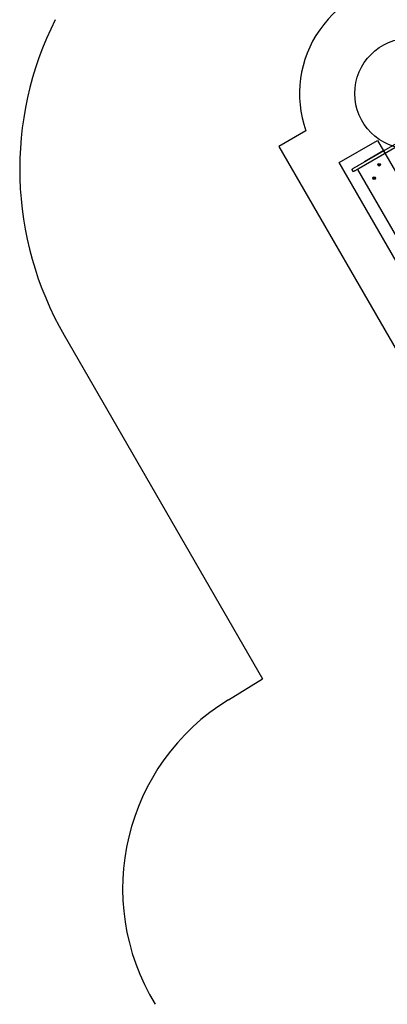
# Model space of a CAD drawing. Units: millimetres. Extents: x 2576 to 12689, y 2506 to 14182.
# Drawn here: x 2576 to 4236, y 5698 to 10145 of the extents above; entities that cross this region are included whole.
import ezdxf

# ---------------------------------------------------------------- set-up
doc = ezdxf.new("R2010")
doc.units = ezdxf.units.MM
doc.header["$LTSCALE"] = 200
for name, color, linetype in [('OTWORY_MONTAŻOWE', 1, 'Continuous'), ('STREFA', 102, 'Continuous'), ('WYLEWKI_BETONOWE', 52, 'Continuous')]:
    doc.layers.add(name, color=color, linetype=linetype)

msp = doc.modelspace()

# ---------------------------------------------------------------- linework, layer by layer
at = {"color": 7, "linetype": 'Continuous', "lineweight": 25}
for p, q in [((4406.5, 9660.1), (4102.1, 9484.3)), ((4413, 9648.8), (4108.6, 9473.1)), ((4220, 9553.6), (4132.7, 9503.2)), ((4093.8, 9480.7), (4106.8, 9488.2)), ((4082.6, 9458.1), (4076.1, 9469.3)), ((4101.3, 9467.7), (4472.8, 8824.3))]:
    msp.add_line(p, q, dxfattribs=at)
at = {"color": 7, "linetype": 'Continuous', "lineweight": 25, "flags": 128}
for points in [[(4076.1, 9469.3), (4076.3, 9469.4), (4076.7, 9469.7), (4077.5, 9470.2), (4078.7, 9470.8), (4080.1, 9471.6), (4081.8, 9472.6), (4083.7, 9473.7), (4085.9, 9475), (4088.2, 9476.4), (4090.8, 9477.8), (4093.5, 9479.4), (4096.3, 9481), (4099.2, 9482.7), (4102.1, 9484.3)], [(4108.6, 9473.1), (4105.7, 9471.4), (4102.8, 9469.7), (4100, 9468.1), (4097.3, 9466.6), (4094.7, 9465.1), (4092.4, 9463.7), (4090.2, 9462.5), (4088.3, 9461.4), (4086.6, 9460.4), (4085.2, 9459.6), (4084, 9458.9), (4083.2, 9458.5), (4082.8, 9458.2), (4082.6, 9458.1)], [(4094.3, 9479.8), (4094.2, 9480), (4094, 9480.4), (4093.8, 9480.6), (4093.8, 9480.7)], [(4101.3, 9467.7), (4101.2, 9467.9), (4101.1, 9468), (4101, 9468.2), (4100.9, 9468.3), (4100.9, 9468.4), (4100.8, 9468.5), (4100.8, 9468.6), (4100.8, 9468.6)]]:
    msp.add_lwpolyline(points, dxfattribs=at)
at = {"color": 7, "linetype": 'Continuous', "lineweight": 25}
for centre, radius in [((4198.7, 9489.7), 6), ((4198.7, 9489.7), 3), ((4176.6, 9428.6), 6), ((4176.6, 9428.6), 3)]:
    msp.add_circle(centre, radius, dxfattribs=at)
for centre, radius, start, end in [((4222.5, 9549.2), 5, 83.1301, 120), ((3952.3, 9398.5), 178.6, 29.8251, 30.1459), ((4135.2, 9498.9), 5, 120, 156.8699), ((4102.1, 9468.2), 1, 120, 210)]:
    msp.add_arc(centre, radius, start, end, dxfattribs=at)
at = {"layer": 'OTWORY_MONTAŻOWE'}
for p, q in [((4018.5, 9499), (4191.7, 9599)), ((4191.7, 9599), (4631.7, 8836.9)), ((4458.5, 8736.9), (4018.5, 9499))]:
    msp.add_line(p, q, dxfattribs=at)
msp.add_circle((4339.1, 9811.1), 250, dxfattribs=at)
at = {"layer": 'STREFA', "linetype": 'Continuous', "lineweight": 25}
for p in [(2777.1, 8719.3), (3518.4, 7073.2)]:
    msp.add_line(p, (3672.8, 7167.8), dxfattribs=at)
for centre, radius, start, end in [((4076.1, 9469.3), 1500, 153.2486, 210), ((4040.9, 6220.5), 1000, 121.5, 211.5)]:
    msp.add_arc(centre, radius, start, end, dxfattribs=at)
at = {"layer": 'WYLEWKI_BETONOWE'}
for p, q in [((3868.1, 9643.2), (3745.3, 9572.2)), ((3745.3, 9572.2), (4385.3, 8463.7))]:
    msp.add_line(p, q, dxfattribs=at)
msp.add_arc((4339.1, 9811.1), 500, 90, 199.6302, dxfattribs=at)

doc.saveas('drawing.dxf')
